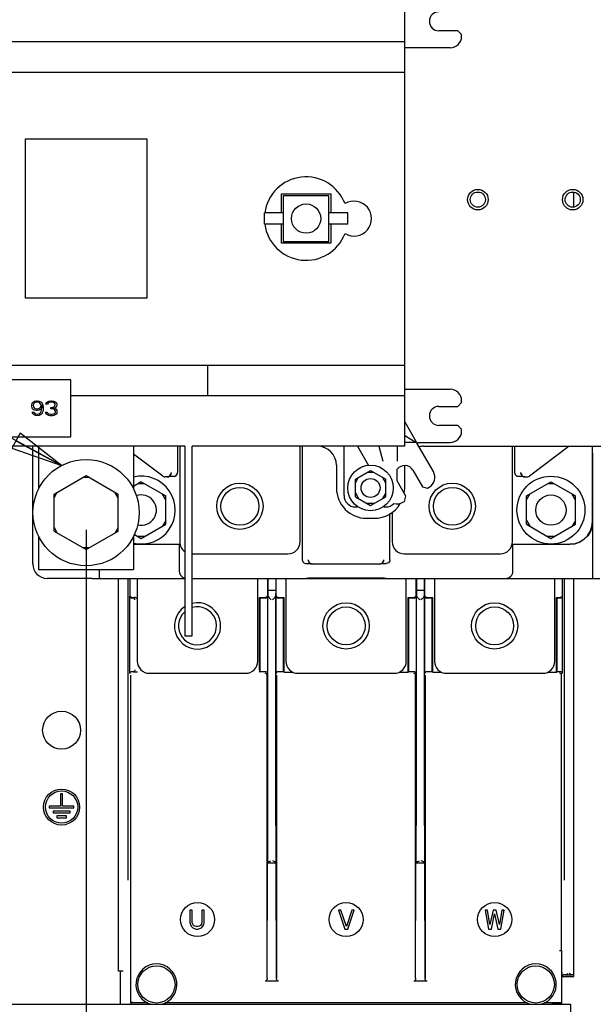
# Model space of a CAD drawing. Units: millimetres. Extents: x 0 to 864, y 0 to 559.
# Drawn here: x 719 to 772, y 261 to 352 of the extents above; entities that cross this region are included whole.
import ezdxf

# ---------------------------------------------------------------- set-up
doc = ezdxf.new("R2010")
doc.units = ezdxf.units.MM
doc.header["$LTSCALE"] = 47.498
doc.layers.get('0').update_dxf_attribs({"linetype": 'CONTINUOUS'})
for name, color, linetype in [('0004___ALL_AXES_PRT', 7, 'CONTINUOUS'), ('002___PRT_ALL_AXES', 7, 'CONTINUOUS'), ('02___PRT_ALL_AXES', 7, 'CONTINUOUS'), ('DRAFTS', 7, 'CONTINUOUS'), ('ROUNDS', 7, 'CONTINUOUS')]:
    doc.layers.add(name, color=color, linetype=linetype)
doc.styles.get("Standard").update_dxf_attribs({"font": 'txt', "width": 0.8})
doc.dimstyles.new('DIMSTYLE_1', dxfattribs={"dimtxt": 4, "dimasz": 4.8, "dimexe": 3.2, "dimexo": 1.6, "dimtad": 0, "dimtih": 1, "dimtoh": 1, "dimdec": 0, "dimlfac": 2.857143, "dimzin": 0, "dimdsep": 46, "dimtxsty": 'STANDARD', "dimblk": 'CLOSED', "dimblk1": 'CLOSED', "dimblk2": 'CLOSED', "dimcen": 0.09, "dimadec": 0, "dimazin": 0, "dimtp": 0.1, "dimtm": 0.1, "dimtfac": 1, "dimtdec": 0, "dimtofl": 0, "dimtmove": 0, "dimatfit": 3, "dimldrblk": 'CLOSED', "dimfxl": 1, "dimtolj": 1, "dimtzin": 0, "dimarcsym": 0})
doc.dimstyles.get("Standard").update_dxf_attribs({"dimtxt": 4, "dimasz": 4.8, "dimexe": 3.2, "dimexo": 1.6, "dimtad": 0, "dimtih": 1, "dimtoh": 1, "dimdec": 1, "dimzin": 0, "dimdsep": 46, "dimtxsty": 'STANDARD', "dimblk": 'CLOSED', "dimblk1": 'CLOSED', "dimblk2": 'CLOSED', "dimcen": 0.09, "dimadec": 0, "dimazin": 0, "dimtol": 1, "dimtp": 0.1, "dimtm": 0.1, "dimtfac": 1, "dimtdec": 1, "dimtofl": 0, "dimtmove": 0, "dimatfit": 3, "dimldrblk": 'CLOSED', "dimfxl": 1, "dimtolj": 1, "dimtzin": 0, "dimarcsym": 0})

# ---------------------------------------------------------------- blocks, each defined once
blk = doc.blocks.new('*D1')
at = {"color": 2, "linetype": 'CONTINUOUS'}
blk.add_line((725.279, 304.984), (725.279, 212.597), dxfattribs=at)
at = {"color": 2, "linetype": 'CONTINUOUS', "insert": (723.279, 204.197), "char_height": 4, "width": 16, "attachment_point": 3, "rotation": 90, "line_spacing_factor": 0.9}
blk.add_mtext('153\\P[6.0]', dxfattribs=at)
blk = doc.blocks.new('_CLOSED')
at = {"color": 0, "linetype": 'BYBLOCK'}
for p, q in [((0, 0), (-1, 0.167)), ((-1, 0.167), (-1, -0.167)), ((-1, -0.167), (0, 0)), ((-1, 0), (0, 0))]:
    blk.add_line(p, q, dxfattribs=at)

msp = doc.modelspace()

# ---------------------------------------------------------------- linework, layer by layer
at = {"color": 7, "linetype": 'CONTINUOUS'}
for p, q in [((754.679, 312.709), (754.679, 354.709)), ((759.579, 351.034), (757.829, 351.034)), ((759.929, 350.684), (759.579, 351.034)), ((759.929, 350.509), (759.929, 350.684)), ((680.549, 350.054), (754.679, 350.054)), ((758.879, 349.459), (754.679, 349.459)), ((680.549, 347.219), (754.679, 347.219)), ((719.679, 326.359), (719.679, 341.059)), ((719.679, 341.059), (730.879, 341.059)), ((730.879, 341.059), (730.879, 326.359)), ((743.304, 335.984), (747.854, 335.984)), ((743.304, 334.234), (743.304, 335.984)), ((747.679, 335.809), (743.479, 335.809)), ((743.479, 335.809), (743.479, 331.609)), ((747.679, 331.609), (747.679, 335.809)), ((747.854, 335.984), (747.854, 334.234)), ((743.304, 331.434), (743.304, 333.184)), ((747.854, 333.184), (747.854, 331.434)), ((743.479, 331.609), (747.679, 331.609)), ((747.854, 331.434), (743.304, 331.434)), ((730.879, 326.359), (719.679, 326.359)), ((706.379, 320.199), (754.679, 320.199)), ((736.479, 320.199), (736.479, 317.364)), ((754.679, 317.959), (758.879, 317.959)), ((754.679, 317.364), (723.879, 317.364)), ((720.263, 316.522), (720.292, 316.641)), ((720.263, 316.403), (720.263, 316.522)), ((720.292, 316.254), (720.263, 316.403)), ((720.292, 316.641), (720.35, 316.73)), ((720.35, 316.164), (720.292, 316.254)), ((720.35, 316.73), (720.438, 316.82)), ((720.409, 316.105), (720.35, 316.164)), ((720.467, 316.641), (720.409, 316.522)), ((720.409, 316.522), (720.409, 316.462)), ((720.409, 316.462), (720.438, 316.343)), ((720.525, 316.045), (720.409, 316.105)), ((720.438, 316.82), (720.525, 316.879)), ((720.438, 316.343), (720.496, 316.254)), ((720.525, 316.7), (720.467, 316.641)), ((720.496, 316.254), (720.584, 316.194)), ((720.525, 316.879), (720.7, 316.909)), ((720.584, 316.73), (720.525, 316.7)), ((720.7, 316.76), (720.584, 316.73)), ((720.584, 316.194), (720.7, 316.164)), ((720.7, 316.909), (720.788, 316.909)), ((720.788, 316.76), (720.7, 316.76)), ((720.7, 316.164), (720.788, 316.164)), ((720.788, 316.909), (720.963, 316.879)), ((720.788, 316.909), (720.788, 316.76)), ((720.934, 316.73), (720.788, 316.76)), ((720.788, 316.164), (720.934, 316.194)), ((721.021, 316.671), (720.934, 316.73)), ((720.934, 316.194), (721.021, 316.254)), ((720.963, 316.879), (721.021, 316.849)), ((721.079, 316.105), (720.963, 316.045)), ((721.021, 316.849), (721.109, 316.79)), ((721.109, 316.551), (721.021, 316.671)), ((721.021, 316.254), (721.079, 316.313)), ((721.079, 316.313), (721.109, 316.373)), ((721.167, 316.194), (721.079, 316.105)), ((721.109, 316.79), (721.167, 316.73)), ((721.138, 316.492), (721.109, 316.551)), ((721.109, 316.373), (721.138, 316.492)), ((721.138, 316.492), (721.284, 316.492)), ((721.167, 316.313), (721.138, 316.492)), ((721.138, 315.926), (721.167, 316.105)), ((721.167, 316.73), (721.225, 316.641)), ((721.167, 316.105), (721.167, 316.313)), ((721.225, 316.313), (721.167, 316.194)), ((721.225, 316.641), (721.254, 316.581)), ((721.284, 316.492), (721.225, 316.313)), ((721.254, 316.581), (721.284, 316.492)), ((721.284, 316.492), (721.313, 316.343)), ((721.313, 316.343), (721.313, 316.075)), ((721.575, 316.581), (721.604, 316.7)), ((721.721, 316.581), (721.575, 316.581)), ((721.604, 316.7), (721.721, 316.82)), ((721.721, 316.82), (721.838, 316.879)), ((721.779, 316.671), (721.721, 316.581)), ((721.867, 316.73), (721.779, 316.671)), ((721.838, 316.879), (722.042, 316.909)), ((722.013, 316.76), (721.867, 316.73)), ((722.129, 316.76), (722.013, 316.76)), ((722.013, 316.283), (722.129, 316.283)), ((722.013, 316.164), (722.013, 316.283)), ((722.129, 316.164), (722.013, 316.164)), ((722.042, 316.909), (722.1, 316.909)), ((722.1, 316.909), (722.304, 316.879)), ((722.275, 316.73), (722.129, 316.76)), ((722.129, 316.283), (722.246, 316.313)), ((722.129, 316.283), (722.304, 316.254)), ((722.129, 316.164), (722.129, 316.283)), ((722.304, 316.194), (722.129, 316.164)), ((722.275, 316.134), (722.129, 316.164)), ((722.246, 316.313), (722.304, 316.343)), ((722.363, 316.671), (722.275, 316.73)), ((722.334, 316.105), (722.275, 316.134)), ((722.304, 316.879), (722.421, 316.82)), ((722.304, 316.343), (722.363, 316.403)), ((722.304, 316.254), (722.392, 316.224)), ((722.392, 316.224), (722.304, 316.194)), ((722.392, 316.045), (722.334, 316.105)), ((722.421, 316.581), (722.363, 316.671)), ((722.363, 316.403), (722.421, 316.522)), ((722.479, 316.313), (722.392, 316.224)), ((722.392, 316.224), (722.509, 316.134)), ((722.421, 316.82), (722.538, 316.7)), ((722.421, 316.522), (722.421, 316.581)), ((722.538, 316.403), (722.479, 316.313)), ((722.509, 316.134), (722.567, 316.045)), ((722.538, 316.7), (722.567, 316.581)), ((722.567, 316.522), (722.538, 316.403)), ((722.567, 316.581), (722.567, 316.522)), ((757.829, 316.384), (759.579, 316.384)), ((759.579, 316.384), (759.929, 316.734)), ((759.929, 316.734), (759.929, 316.909)), ((720.321, 315.837), (720.467, 315.837)), ((720.35, 315.777), (720.321, 315.837)), ((720.409, 315.688), (720.35, 315.777)), ((720.467, 315.628), (720.409, 315.688)), ((720.467, 315.837), (720.554, 315.747)), ((720.554, 315.569), (720.467, 315.628)), ((720.7, 316.015), (720.525, 316.045)), ((720.554, 315.747), (720.642, 315.688)), ((720.613, 315.539), (720.554, 315.569)), ((720.788, 315.509), (720.613, 315.539)), ((720.642, 315.688), (720.788, 315.658)), ((720.788, 316.015), (720.7, 316.015)), ((720.963, 316.045), (720.788, 316.015)), ((720.788, 315.658), (720.934, 315.688)), ((720.963, 315.539), (720.788, 315.509)), ((720.934, 315.688), (721.021, 315.747)), ((721.021, 315.569), (720.963, 315.539)), ((721.021, 315.747), (721.109, 315.866)), ((721.109, 315.628), (721.021, 315.569)), ((721.109, 315.866), (721.138, 315.926)), ((721.167, 315.688), (721.109, 315.628)), ((721.225, 315.777), (721.167, 315.688)), ((721.254, 315.837), (721.225, 315.777)), ((721.284, 315.926), (721.254, 315.837)), ((721.313, 316.075), (721.284, 315.926)), ((721.546, 315.837), (721.692, 315.837)), ((721.575, 315.747), (721.546, 315.837)), ((721.634, 315.658), (721.575, 315.747)), ((721.721, 315.598), (721.634, 315.658)), ((721.692, 315.837), (721.721, 315.777)), ((721.721, 315.777), (721.779, 315.717)), ((721.838, 315.539), (721.721, 315.598)), ((721.779, 315.717), (721.838, 315.688)), ((721.838, 315.688), (721.984, 315.658)), ((721.954, 315.509), (721.838, 315.539)), ((722.188, 315.509), (721.954, 315.509)), ((721.984, 315.658), (722.159, 315.658)), ((722.159, 315.658), (722.304, 315.688)), ((722.304, 315.539), (722.188, 315.509)), ((722.304, 315.688), (722.363, 315.717)), ((722.421, 315.598), (722.304, 315.539)), ((722.363, 315.717), (722.421, 315.777)), ((722.45, 315.956), (722.392, 316.045)), ((722.421, 315.777), (722.45, 315.837)), ((722.509, 315.658), (722.421, 315.598)), ((722.45, 315.837), (722.45, 315.956)), ((722.567, 315.747), (722.509, 315.658)), ((722.567, 316.045), (722.596, 315.926)), ((722.596, 315.837), (722.567, 315.747)), ((722.596, 315.926), (722.596, 315.837)), ((754.679, 314.953), (755.746, 313.106)), ((759.579, 314.634), (757.829, 314.634)), ((759.929, 314.284), (759.579, 314.634)), ((759.929, 314.109), (759.929, 314.284)), ((754.679, 313.69), (755.407, 313.27)), ((734.379, 312.709), (716.179, 312.709)), ((720.904, 312.709), (720.904, 308.772)), ((729.654, 312.709), (729.654, 308.772)), ((734.379, 312.709), (734.379, 295.209)), ((754.679, 312.709), (735.079, 312.709)), ((735.079, 295.209), (735.079, 312.709)), ((749.079, 308.159), (749.079, 312.709)), ((750.317, 312.709), (751.335, 310.946)), ((752.28, 312.709), (752.652, 311.32)), ((753.979, 312.709), (753.979, 311.32)), ((755.665, 313.059), (754.679, 313.059)), ((755.407, 313.27), (755.499, 313.217)), ((755.499, 313.217), (755.611, 313.153)), ((755.611, 313.153), (755.719, 313.09)), ((755.773, 313.059), (758.879, 313.059)), ((757.326, 310.369), (755.773, 313.059)), ((722.322, 308.291), (725.279, 309.999)), ((725.583, 309.824), (724.976, 309.824)), ((725.279, 309.999), (728.237, 308.291)), ((750.129, 309.667), (751.529, 310.476)), ((750.129, 309.317), (750.432, 309.842)), ((751.832, 310.301), (751.226, 310.301)), ((751.529, 310.476), (752.929, 309.667)), ((752.929, 309.317), (752.626, 309.842)), ((753.979, 309.515), (753.979, 310.578)), ((755.437, 310.491), (756.312, 308.975)), ((730.372, 309.423), (729.654, 309.008)), ((730.675, 309.248), (730.069, 309.248)), ((730.372, 309.423), (732.629, 308.119)), ((750.129, 308.051), (750.129, 309.667)), ((752.929, 308.051), (752.929, 309.667)), ((754.797, 308.1), (753.979, 309.515)), ((756.312, 308.975), (756.79, 308.847)), ((756.79, 308.847), (756.942, 308.934)), ((765.914, 308.119), (768.172, 309.423)), ((768.475, 309.248), (767.869, 309.248)), ((768.172, 309.423), (770.429, 308.119)), ((722.322, 307.941), (722.625, 308.466)), ((722.322, 304.876), (722.322, 308.291)), ((728.237, 307.941), (727.934, 308.466)), ((728.237, 304.876), (728.237, 308.291)), ((732.629, 307.769), (732.326, 308.294)), ((732.629, 305.512), (732.629, 308.119)), ((750.129, 308.401), (750.432, 307.876)), ((750.129, 308.051), (751.529, 307.242)), ((751.529, 307.242), (752.929, 308.051)), ((752.929, 308.401), (752.626, 307.876)), ((754.669, 307.622), (754.797, 308.1)), ((765.914, 307.769), (766.217, 308.294)), ((765.914, 305.512), (765.914, 308.119)), ((770.429, 307.769), (770.126, 308.294)), ((770.429, 305.512), (770.429, 308.119)), ((750.129, 307.109), (750.304, 307.109)), ((750.304, 307.109), (750.333, 307.138)), ((751.832, 307.417), (751.226, 307.417)), ((752.725, 307.138), (752.754, 307.109)), ((752.754, 307.109), (752.929, 307.109)), ((754.517, 307.534), (754.669, 307.622)), ((722.322, 305.226), (722.625, 304.701)), ((728.237, 305.226), (727.934, 304.701)), ((730.372, 304.209), (732.629, 305.512)), ((732.629, 305.862), (732.326, 305.337)), ((751.179, 306.059), (751.879, 306.059)), ((765.914, 305.862), (766.217, 305.337)), ((765.914, 305.512), (768.172, 304.209)), ((768.172, 304.209), (770.429, 305.512)), ((770.429, 305.862), (770.126, 305.337)), ((772.022, 305.766), (772.022, 300.516)), ((720.904, 304.396), (720.904, 301.334)), ((722.322, 304.876), (725.279, 303.169)), ((725.279, 303.169), (728.237, 304.876)), ((729.654, 304.396), (729.654, 301.334)), ((729.739, 304.575), (730.372, 304.209)), ((730.675, 304.384), (730.069, 304.384)), ((768.475, 304.384), (767.869, 304.384)), ((725.583, 303.344), (724.976, 303.344)), ((720.904, 301.334), (729.654, 301.334)), ((726.522, 300.516), (726.522, 301.334)), ((725.857, 300.516), (734.379, 300.516)), ((729.335, 298.93), (729.335, 300.516)), ((735.079, 300.516), (772.687, 300.516)), ((742.008, 300.516), (742.008, 298.93)), ((742.058, 300.516), (742.058, 299.426)), ((742.777, 300.516), (742.777, 299.426)), ((742.827, 298.93), (742.827, 300.516)), ((755.717, 300.516), (755.717, 298.93)), ((755.767, 300.516), (755.767, 299.426)), ((756.485, 300.516), (756.485, 299.426)), ((756.535, 298.93), (756.535, 300.516)), ((769.208, 300.516), (769.208, 298.93)), ((729.32, 291.73), (729.32, 298.869)), ((729.346, 298.875), (729.335, 298.93)), ((742.016, 298.869), (742.016, 291.73)), ((742.061, 299.426), (742.775, 299.426)), ((742.819, 291.73), (742.819, 298.869)), ((742.837, 298.875), (742.827, 298.93)), ((755.724, 298.869), (755.724, 291.73)), ((755.769, 299.426), (756.483, 299.426)), ((756.528, 291.73), (756.528, 298.869)), ((756.545, 298.875), (756.535, 298.93)), ((769.224, 298.869), (769.224, 291.73)), ((729.611, 298.7), (729.497, 298.7)), ((729.51, 298.761), (729.716, 298.761)), ((741.28, 298.761), (741.833, 298.761)), ((741.341, 298.7), (741.28, 298.761)), ((741.28, 292.043), (741.28, 298.761)), ((741.84, 298.7), (741.341, 298.7)), ((741.341, 291.902), (741.341, 298.7)), ((743.494, 298.7), (742.995, 298.7)), ((743.002, 298.761), (743.555, 298.761)), ((743.555, 298.761), (743.494, 298.7)), ((743.494, 291.902), (743.494, 298.7)), ((743.555, 291.871), (743.555, 298.761)), ((754.989, 298.761), (755.542, 298.761)), ((755.05, 298.7), (754.989, 298.761)), ((754.989, 291.871), (754.989, 298.761)), ((755.549, 298.7), (755.05, 298.7)), ((755.05, 291.902), (755.05, 298.7)), ((757.202, 298.7), (756.703, 298.7)), ((756.71, 298.761), (757.264, 298.761)), ((757.264, 298.761), (757.202, 298.7)), ((757.202, 291.902), (757.202, 298.7)), ((757.264, 291.871), (757.264, 298.761)), ((768.697, 298.761), (769.033, 298.761)), ((768.758, 298.7), (768.697, 298.761)), ((768.697, 291.871), (768.697, 298.761)), ((769.047, 298.7), (768.758, 298.7)), ((768.758, 291.902), (768.758, 298.7)), ((734.379, 295.209), (735.079, 295.209)), ((729.39, 291.589), (729.39, 261.391)), ((729.611, 291.902), (729.497, 291.902)), ((741.341, 291.902), (741.274, 291.868)), ((741.84, 291.902), (741.341, 291.902)), ((741.981, 263.638), (741.981, 291.589)), ((742.854, 291.589), (742.854, 263.638)), ((743.494, 291.902), (742.995, 291.902)), ((743.555, 291.871), (743.494, 291.902)), ((743.555, 291.871), (744.381, 291.871)), ((754.162, 291.871), (754.989, 291.871)), ((755.05, 291.902), (754.989, 291.871)), ((755.549, 291.902), (755.05, 291.902)), ((755.689, 263.638), (755.689, 291.589)), ((756.563, 291.589), (756.563, 263.638)), ((757.202, 291.902), (756.703, 291.902)), ((757.264, 291.871), (757.202, 291.902)), ((757.264, 291.871), (758.09, 291.871)), ((767.871, 291.871), (768.697, 291.871)), ((768.758, 291.902), (768.697, 291.871)), ((769.047, 291.902), (768.758, 291.902)), ((741.981, 263.638), (742.009, 274.261)), ((742.827, 274.261), (742.009, 274.261)), ((742.854, 263.638), (742.827, 274.261)), ((755.689, 263.638), (755.717, 274.261)), ((756.535, 274.261), (755.717, 274.261)), ((756.563, 263.638), (756.535, 274.261)), ((735.082, 269.921), (734.864, 269.921)), ((734.864, 269.921), (734.864, 268.767)), ((735.082, 268.767), (735.082, 269.921)), ((736.176, 269.921), (735.957, 269.921)), ((735.957, 269.921), (735.957, 268.767)), ((736.176, 268.767), (736.176, 269.921)), ((748.791, 269.921), (748.572, 269.921)), ((748.572, 269.921), (749.155, 268.171)), ((749.301, 268.395), (748.791, 269.921)), ((749.811, 269.921), (749.301, 268.395)), ((749.447, 268.171), (750.03, 269.921)), ((750.03, 269.921), (749.811, 269.921)), ((762.324, 269.921), (762.105, 269.921)), ((762.105, 269.921), (762.397, 268.171)), ((762.543, 268.581), (762.324, 269.921)), ((762.834, 269.921), (762.543, 268.581)), ((763.126, 269.921), (762.834, 269.921)), ((763.418, 268.581), (763.126, 269.921)), ((763.636, 269.921), (763.418, 268.581)), ((763.564, 268.171), (763.855, 269.921)), ((763.855, 269.921), (763.636, 269.921)), ((762.689, 268.171), (762.98, 269.586)), ((762.98, 269.586), (763.272, 268.171)), ((734.864, 268.767), (734.9, 268.581)), ((734.9, 268.581), (734.973, 268.432)), ((734.973, 268.432), (735.119, 268.283)), ((735.119, 268.618), (735.082, 268.767)), ((735.192, 268.506), (735.119, 268.618)), ((735.119, 268.283), (735.265, 268.209)), ((735.301, 268.432), (735.192, 268.506)), ((735.265, 268.209), (735.447, 268.171)), ((735.447, 268.395), (735.301, 268.432)), ((735.593, 268.395), (735.447, 268.395)), ((735.447, 268.171), (735.593, 268.171)), ((735.739, 268.432), (735.593, 268.395)), ((735.593, 268.171), (735.775, 268.209)), ((735.848, 268.506), (735.739, 268.432)), ((735.775, 268.209), (735.921, 268.283)), ((735.921, 268.618), (735.848, 268.506)), ((735.957, 268.767), (735.921, 268.618)), ((735.921, 268.283), (736.067, 268.432)), ((736.067, 268.432), (736.14, 268.581)), ((736.14, 268.581), (736.176, 268.767)), ((749.155, 268.171), (749.447, 268.171)), ((762.397, 268.171), (762.689, 268.171)), ((763.272, 268.171), (763.564, 268.171)), ((743.029, 263.348), (741.806, 263.348)), ((756.738, 263.348), (755.514, 263.348)), ((685.675, 261.225), (769.99, 261.241)), ((729.401, 261.348), (729.39, 261.391)), ((730.985, 261.348), (729.401, 261.348)), ((729.401, 261.348), (729.401, 261.233)), ((729.565, 261.385), (730.902, 261.385)), ((765.985, 261.348), (732.559, 261.348)), ((732.642, 261.385), (765.902, 261.385)), ((768.31, 261.348), (767.559, 261.348)), ((767.642, 261.385), (769.152, 261.385)), ((768.31, 261.348), (768.347, 261.311)), ((768.31, 261.24), (768.31, 261.348)), ((769.152, 261.311), (768.347, 261.311)), ((768.347, 261.311), (768.347, 261.24)), ((769.152, 261.385), (769.152, 261.311)), ((769.99, 261.241), (769.99, 259.911))]:
    msp.add_line(p, q, dxfattribs=at)
at = {"color": 3, "linetype": 'CONTINUOUS'}
for p, q in [((723.879, 318.834), (706.379, 318.834)), ((723.879, 313.584), (723.879, 318.834)), ((688.879, 313.584), (723.879, 313.584))]:
    msp.add_line(p, q, dxfattribs=at)
at = {"color": 7, "linetype": 'CONTINUOUS'}
for points in [[(755.665, 313.059), (755.683, 313.07), (755.719, 313.09)], [(729.32, 298.869), (729.33, 298.814), (729.362, 298.761), (729.417, 298.719), (729.497, 298.7)], [(729.512, 298.761), (729.432, 298.78), (729.377, 298.822), (729.346, 298.875)], [(741.84, 298.7), (741.92, 298.719), (741.975, 298.761), (742.006, 298.814), (742.016, 298.869)], [(742.008, 298.93), (741.998, 298.875), (741.967, 298.822)], [(742.819, 298.869), (742.829, 298.814), (742.861, 298.761)], [(743.003, 298.761), (742.923, 298.78), (742.868, 298.822), (742.837, 298.875)], [(755.549, 298.7), (755.628, 298.719), (755.683, 298.761), (755.714, 298.814), (755.724, 298.869)], [(755.717, 298.93), (755.707, 298.875), (755.675, 298.822)], [(756.528, 298.869), (756.538, 298.814), (756.569, 298.761)], [(756.711, 298.761), (756.631, 298.78), (756.577, 298.822), (756.545, 298.875)], [(769.224, 298.869), (769.213, 298.814), (769.182, 298.761), (769.127, 298.719), (769.049, 298.7)], [(769.208, 298.93), (769.198, 298.875), (769.167, 298.822)], [(729.792, 298.531), (729.772, 298.605), (729.714, 298.668), (729.617, 298.7)], [(730.016, 298.592), (729.92, 298.68), (729.819, 298.74), (729.716, 298.761)], [(741.967, 298.822), (741.912, 298.78), (741.833, 298.761)], [(742.861, 298.761), (742.915, 298.719), (742.995, 298.7)], [(755.675, 298.822), (755.621, 298.78), (755.541, 298.761)], [(756.569, 298.761), (756.624, 298.719), (756.703, 298.7)], [(769.167, 298.822), (769.112, 298.78), (769.032, 298.761)], [(729.495, 291.902), (729.439, 291.892), (729.391, 291.867), (729.354, 291.83), (729.329, 291.783), (729.32, 291.73)], [(729.792, 292.074), (729.78, 292.018), (729.748, 291.964), (729.692, 291.921), (729.611, 291.902)], [(730.016, 291.868), (729.884, 291.869), (729.773, 291.87), (729.696, 291.872), (729.666, 291.874)], [(741.28, 292.043), (741.279, 291.957), (741.277, 291.893), (741.274, 291.868)], [(741.928, 291.715), (741.871, 291.752), (741.806, 291.764)], [(742.016, 291.73), (742.007, 291.783), (741.983, 291.83), (741.945, 291.868), (741.897, 291.893), (741.841, 291.902)], [(741.981, 291.589), (741.967, 291.657), (741.928, 291.715)], [(742.994, 291.902), (742.939, 291.893), (742.89, 291.868), (742.853, 291.83), (742.828, 291.783), (742.819, 291.73)], [(755.637, 291.715), (755.58, 291.752), (755.514, 291.764)], [(755.724, 291.73), (755.716, 291.783), (755.691, 291.83), (755.654, 291.868), (755.605, 291.893), (755.549, 291.902)], [(755.689, 291.589), (755.676, 291.657), (755.637, 291.715)], [(756.703, 291.902), (756.647, 291.893), (756.598, 291.868), (756.561, 291.83), (756.536, 291.783), (756.528, 291.73)], [(769.224, 291.73), (769.215, 291.783), (769.19, 291.83), (769.152, 291.867), (769.104, 291.892), (769.049, 291.902)], [(741.981, 263.638), (741.975, 263.565), (741.959, 263.499), (741.934, 263.442), (741.9, 263.394), (741.856, 263.361), (741.806, 263.348)], [(743.029, 263.348), (742.979, 263.361), (742.935, 263.394), (742.901, 263.442), (742.876, 263.499), (742.86, 263.565), (742.854, 263.638)], [(755.689, 263.638), (755.683, 263.565), (755.668, 263.499), (755.643, 263.442), (755.609, 263.394), (755.565, 263.361), (755.514, 263.348)], [(756.738, 263.348), (756.687, 263.361), (756.643, 263.394), (756.609, 263.442), (756.584, 263.499), (756.569, 263.565), (756.563, 263.638)], [(729.565, 261.385), (729.478, 261.385), (729.414, 261.388), (729.39, 261.391)]]:
    msp.add_lwpolyline(points, dxfattribs=at)
for centre, radius in [((745.579, 333.709), 1.353), ((725.279, 306.584), 4.9), ((751.529, 308.859), 2.1), ((768.172, 306.816), 3.132), ((739.472, 307.166), 1.75), ((759.072, 307.166), 1.75), ((749.272, 296.136), 1.75), ((762.98, 296.136), 1.75), ((735.564, 269.046), 1.575), ((762.98, 269.046), 1.575), ((731.772, 263.061), 1.715), ((766.772, 263.061), 1.715)]:
    msp.add_circle(centre, radius, dxfattribs=at)
for centre, radius, start, end in [((757.829, 351.909), 0.875, 90.00005, 270.00005), ((758.879, 350.509), 1.05, 270.00005, 0.00005), ((745.579, 333.709), 3.85, 20.97299, 172.30083), ((750.007, 333.709), 1.61, 238.86074, 121.13936), ((745.579, 333.709), 3.85, 187.69901, 339.02711), ((758.879, 316.909), 1.05, 0.00005, 90.00005), ((757.829, 315.509), 0.875, 90.00005, 270.00005), ((758.879, 314.109), 1.05, 270.00005, 0.00005), ((754.679, 310.053), 0.875, 30.00005, 143.13015), ((730.372, 306.816), 3.132, 256.75659, 103.26948), ((756.417, 309.844), 1.05, 300.00005, 30.00005), ((751.179, 308.859), 2.8, 180, 270), ((751.879, 308.859), 2.8, 350.81588, 360), ((750.129, 308.159), 1.05, 180.00005, 270.00005), ((751.879, 308.859), 2.8, 270, 328.90196), ((752.929, 308.159), 1.05, 270.00005, 316.58971), ((753.992, 308.444), 1.05, 253.41039, 300.00005), ((735.564, 296.136), 1.75, 132.70468, 106.09324)]:
    msp.add_arc(centre, radius, start, end, dxfattribs=at)
at = {"layer": '0004___ALL_AXES_PRT', "color": 7, "linetype": 'CONTINUOUS'}
for p, q in [((723.109, 280.631), (722.934, 280.631)), ((722.934, 280.631), (722.934, 279.511)), ((723.109, 279.511), (723.109, 280.631)), ((722.934, 279.511), (721.884, 279.511)), ((721.884, 279.511), (721.884, 279.336)), ((721.884, 279.336), (724.159, 279.336)), ((723.809, 279.056), (722.234, 279.056)), ((722.234, 279.056), (722.234, 278.881)), ((722.234, 278.881), (723.809, 278.881)), ((724.159, 279.511), (723.109, 279.511)), ((723.809, 278.881), (723.809, 279.056)), ((724.159, 279.336), (724.159, 279.511)), ((723.459, 278.601), (722.584, 278.601)), ((722.584, 278.601), (722.584, 278.426)), ((722.584, 278.426), (723.459, 278.426)), ((723.459, 278.426), (723.459, 278.601))]:
    msp.add_line(p, q, dxfattribs=at)
for centre, radius in [((761.434, 335.459), 0.947), ((770.184, 335.459), 0.947), ((739.472, 307.166), 2.135), ((759.072, 307.166), 2.135), ((749.272, 296.136), 2.135), ((762.98, 296.136), 2.135), ((723.022, 279.424), 1.663), ((723.022, 279.424), 1.488)]:
    msp.add_circle(centre, radius, dxfattribs=at)
msp.add_arc((735.564, 296.136), 2.135, 123.88188, 103.23501, dxfattribs=at)
at = {"layer": '002___PRT_ALL_AXES', "color": 7, "linetype": 'CONTINUOUS'}
for p, q in [((743.479, 334.234), (741.729, 334.234)), ((741.729, 333.184), (741.729, 334.234)), ((749.429, 334.234), (747.679, 334.234)), ((749.429, 333.184), (749.429, 334.234)), ((743.479, 333.184), (741.729, 333.184)), ((749.429, 333.184), (747.679, 333.184))]:
    msp.add_line(p, q, dxfattribs=at)
for centre, radius in [((761.434, 335.459), 0.7), ((770.184, 335.459), 0.7), ((751.529, 308.859), 0.875), ((768.172, 306.816), 1.4), ((723.022, 286.511), 1.75), ((749.272, 269.046), 1.575)]:
    msp.add_circle(centre, radius, dxfattribs=at)
msp.add_arc((730.372, 306.816), 1.4, 256.38802, 109.00561, dxfattribs=at)
at = {"layer": '02___PRT_ALL_AXES', "color": 7, "linetype": 'CONTINUOUS'}
for centre, start, end in [((731.772, 263.061), 284.06052, 255.96164), ((766.772, 263.061), 284.90897, 255.1145)]:
    msp.add_arc(centre, 1.89, start, end, dxfattribs=at)
at = {"layer": 'DRAFTS', "color": 7, "linetype": 'CONTINUOUS'}
for p, q in [((733.872, 303.666), (733.872, 301.216)), ((764.672, 301.216), (764.672, 303.666)), ((752.772, 300.546), (745.772, 300.546))]:
    msp.add_line(p, q, dxfattribs=at)
for centre, start, end in [((734.572, 301.216), 180, 253.96473), ((763.972, 301.216), 270, 360)]:
    msp.add_arc(centre, 0.7, start, end, dxfattribs=at)
at = {"layer": 'ROUNDS', "color": 7, "linetype": 'CONTINUOUS'}
for p, q in [((770.272, 334.759), (770.272, 336.159)), ((720.362, 301.846), (720.362, 312.709)), ((733.722, 312.709), (733.722, 310.291)), ((733.916, 312.709), (733.916, 303.911)), ((745.028, 303.911), (745.028, 312.709)), ((745.222, 312.709), (745.222, 302.241)), ((756.429, 312.709), (776.134, 312.709)), ((764.628, 303.911), (764.628, 312.709)), ((764.822, 312.709), (764.822, 310.291)), ((769.853, 312.709), (766.194, 309.951)), ((772.022, 305.766), (772.022, 312.709)), ((732.35, 309.951), (729.654, 311.983)), ((771.998, 312.066), (771.999, 311.935)), ((771.999, 311.935), (772.001, 311.667)), ((748.379, 310.959), (748.379, 308.859)), ((754.679, 308.859), (754.679, 310.921)), ((772.004, 310.922), (772.004, 305.766)), ((732.767, 309.88), (732.56, 309.88)), ((732.884, 309.9), (732.767, 309.88)), ((732.767, 309.88), (732.876, 309.898)), ((732.876, 309.898), (732.973, 309.948)), ((732.989, 309.96), (732.884, 309.9)), ((732.973, 309.948), (733.014, 309.983)), ((733.018, 309.987), (732.989, 309.96)), ((733.063, 310.032), (733.014, 309.983)), ((733.014, 309.983), (733.018, 309.987)), ((733.018, 309.987), (733.051, 310.026)), ((733.063, 310.032), (733.139, 310.146)), ((733.069, 309.939), (733.118, 309.939)), ((733.139, 310.146), (733.166, 310.279)), ((733.294, 309.941), (733.373, 309.941)), ((765.378, 310.279), (765.404, 310.146)), ((765.404, 310.146), (765.48, 310.032)), ((765.48, 310.032), (765.529, 309.983)), ((765.493, 310.026), (765.522, 309.99)), ((765.558, 309.957), (765.522, 309.99)), ((765.522, 309.99), (765.529, 309.983)), ((765.529, 309.983), (765.57, 309.948)), ((765.665, 309.899), (765.558, 309.957)), ((765.57, 309.948), (765.668, 309.898)), ((765.777, 309.88), (765.665, 309.899)), ((765.668, 309.898), (765.777, 309.88)), ((765.777, 309.88), (765.983, 309.88)), ((753.322, 302.241), (753.322, 306.49)), ((753.516, 306.589), (753.516, 303.911)), ((729.654, 303.666), (733.896, 303.666)), ((764.648, 303.666), (769.903, 303.666)), ((735.079, 302.791), (743.908, 302.791)), ((754.636, 302.791), (763.508, 302.791)), ((745.804, 302.096), (745.778, 302.229)), ((745.88, 301.982), (745.804, 302.096)), ((745.929, 301.933), (745.88, 301.982)), ((745.926, 301.937), (745.893, 301.976)), ((745.926, 301.937), (745.955, 301.91)), ((745.929, 301.933), (745.926, 301.937)), ((745.97, 301.898), (745.929, 301.933)), ((745.955, 301.91), (746.06, 301.85)), ((746.068, 301.848), (745.97, 301.898)), ((746.06, 301.85), (746.177, 301.83)), ((746.177, 301.83), (746.068, 301.848)), ((752.367, 301.83), (746.177, 301.83)), ((752.484, 301.85), (752.367, 301.83)), ((752.367, 301.83), (752.476, 301.848)), ((752.476, 301.848), (752.573, 301.898)), ((752.589, 301.91), (752.484, 301.85)), ((752.573, 301.898), (752.614, 301.933)), ((752.618, 301.937), (752.589, 301.91)), ((752.663, 301.982), (752.614, 301.933)), ((752.614, 301.933), (752.618, 301.937)), ((752.618, 301.937), (752.651, 301.976)), ((752.663, 301.982), (752.739, 302.096)), ((752.669, 301.889), (752.719, 301.889)), ((752.739, 302.096), (752.766, 302.229)), ((752.894, 301.891), (752.973, 301.891)), ((725.857, 300.516), (721.692, 300.516)), ((728.272, 264.286), (728.272, 300.516)), ((729.15, 272.685), (729.15, 300.516)), ((730.007, 300.516), (730.007, 292.881)), ((735.079, 300.516), (744.082, 300.516)), ((741.12, 292.881), (741.12, 300.516)), ((743.716, 300.516), (743.716, 292.881)), ((744.577, 300.519), (745.567, 300.537)), ((745.772, 300.545), (745.772, 300.546)), ((752.772, 300.539), (752.772, 300.546)), ((752.977, 300.531), (753.617, 300.519)), ((754.112, 300.516), (763.972, 300.516)), ((754.828, 292.881), (754.828, 300.516)), ((757.424, 300.516), (757.424, 292.881)), ((768.536, 292.881), (768.536, 300.516)), ((769.393, 300.516), (769.393, 272.685)), ((770.272, 263.804), (770.272, 300.516)), ((742.061, 299.426), (742.065, 298.89)), ((742.065, 281.035), (742.065, 298.89)), ((742.775, 299.426), (742.771, 298.89)), ((742.771, 298.89), (742.771, 281.035)), ((755.769, 299.426), (755.773, 298.89)), ((755.773, 281.035), (755.773, 298.89)), ((756.483, 299.426), (756.479, 298.89)), ((756.479, 298.89), (756.479, 281.035)), ((731.127, 291.761), (740, 291.761)), ((744.836, 291.761), (753.708, 291.761)), ((758.544, 291.761), (767.416, 291.761)), ((769.017, 291.76), (768.978, 291.764)), ((769.153, 266.192), (769.153, 291.589)), ((742.036, 274.369), (742.065, 281.035)), ((742.771, 281.035), (742.8, 274.369)), ((755.744, 274.369), (755.773, 281.035)), ((756.479, 281.035), (756.508, 274.369)), ((742.036, 274.369), (742.009, 274.261)), ((742.8, 274.369), (742.827, 274.261)), ((755.744, 274.369), (755.717, 274.261)), ((756.508, 274.369), (756.535, 274.261)), ((768.978, 266.189), (769.173, 266.192)), ((769.152, 266.192), (769.152, 261.385)), ((769.173, 264.154), (769.173, 266.192)), ((728.692, 264.286), (728.272, 264.286)), ((728.447, 261.233), (728.447, 264.286)), ((769.176, 263.804), (769.317, 263.945)), ((769.176, 263.804), (770.272, 263.804)), ((769.445, 263.949), (770.146, 263.949))]:
    msp.add_line(p, q, dxfattribs=at)
for points in [[(772.001, 311.667), (772.002, 311.449), (772.003, 311.322), (772.003, 311.188), (772.003, 311.054), (772.004, 310.922)], [(732.35, 309.951), (732.416, 309.911), (732.489, 309.888), (732.56, 309.88)], [(732.951, 309.936), (732.984, 309.937), (733.024, 309.938), (733.069, 309.939)], [(733.051, 310.026), (733.1, 310.124), (733.117, 310.23)], [(733.118, 309.939), (733.173, 309.94), (733.232, 309.94), (733.294, 309.941)], [(733.373, 309.941), (733.488, 309.961), (733.586, 310.015), (733.664, 310.098), (733.711, 310.204), (733.722, 310.291)], [(764.822, 310.291), (764.837, 310.191), (764.884, 310.093), (764.961, 310.012), (765.061, 309.959), (765.171, 309.941)], [(765.171, 309.941), (765.282, 309.941), (765.354, 309.94), (765.421, 309.939)], [(765.421, 309.939), (765.481, 309.939), (765.534, 309.938), (765.579, 309.937)], [(765.427, 310.23), (765.443, 310.124), (765.493, 310.026)], [(765.983, 309.88), (766.055, 309.888), (766.129, 309.912), (766.194, 309.951)], [(769.903, 303.666), (770.371, 303.718), (770.815, 303.874), (771.213, 304.124), (771.545, 304.457), (771.796, 304.855), (771.951, 305.299), (772.004, 305.766)], [(772.022, 305.766), (771.969, 305.299), (771.814, 304.855), (771.564, 304.457), (771.231, 304.124), (770.833, 303.874), (770.389, 303.718), (769.922, 303.666)], [(745.222, 302.241), (745.24, 302.13), (745.291, 302.033), (745.368, 301.957), (745.466, 301.908), (745.571, 301.891)], [(745.571, 301.891), (745.688, 301.891), (745.759, 301.89), (745.824, 301.889)], [(745.824, 301.889), (745.883, 301.888), (745.934, 301.888), (745.979, 301.887)], [(745.893, 301.976), (745.843, 302.074), (745.827, 302.18)], [(752.551, 301.886), (752.585, 301.887), (752.624, 301.888), (752.669, 301.889)], [(752.651, 301.976), (752.7, 302.074), (752.717, 302.18)], [(752.719, 301.889), (752.773, 301.89), (752.832, 301.89), (752.894, 301.891)], [(753.322, 302.241), (753.303, 302.13), (753.253, 302.033), (753.176, 301.957), (753.078, 301.908), (752.973, 301.891)], [(744.082, 300.516), (744.263, 300.516), (744.432, 300.517), (744.577, 300.519)], [(745.567, 300.537), (745.678, 300.539), (745.748, 300.542), (745.772, 300.545)], [(752.772, 300.539), (752.796, 300.536), (752.866, 300.533), (752.977, 300.531)], [(753.617, 300.519), (753.762, 300.517), (753.931, 300.516), (754.112, 300.516)], [(742.065, 298.89), (742.069, 298.862), (742.081, 298.835), (742.1, 298.81)], [(742.736, 298.81), (742.755, 298.835), (742.766, 298.862), (742.771, 298.89)], [(755.773, 298.89), (755.777, 298.862), (755.789, 298.835), (755.808, 298.81)], [(756.444, 298.81), (756.463, 298.835), (756.475, 298.862), (756.479, 298.89)], [(742.1, 298.81), (742.174, 298.732), (742.265, 298.637), (742.362, 298.537)], [(742.736, 298.81), (742.661, 298.732), (742.57, 298.637), (742.473, 298.537)], [(755.808, 298.81), (755.882, 298.732), (755.973, 298.637), (756.071, 298.537)], [(756.444, 298.81), (756.37, 298.732), (756.279, 298.637), (756.181, 298.537)], [(769.136, 291.665), (769.115, 291.698), (769.088, 291.726), (769.054, 291.747), (769.017, 291.76)], [(769.153, 291.589), (769.149, 291.628), (769.136, 291.665)], [(742.127, 274.374), (742.079, 274.373), (742.047, 274.371), (742.036, 274.369)], [(742.127, 274.374), (742.192, 274.386), (742.262, 274.417), (742.335, 274.461)], [(742.708, 274.374), (742.644, 274.386), (742.573, 274.417), (742.501, 274.461)], [(742.8, 274.369), (742.788, 274.371), (742.757, 274.373), (742.708, 274.374)], [(755.836, 274.374), (755.787, 274.373), (755.756, 274.371), (755.744, 274.369)], [(755.836, 274.374), (755.9, 274.386), (755.97, 274.417), (756.043, 274.461)], [(756.416, 274.374), (756.352, 274.386), (756.282, 274.417), (756.209, 274.461)], [(756.508, 274.369), (756.496, 274.371), (756.465, 274.373), (756.416, 274.374)], [(769.173, 264.154), (769.173, 264.019), (769.174, 263.905), (769.175, 263.83), (769.176, 263.804)], [(769.445, 263.949), (769.378, 263.948), (769.334, 263.946), (769.317, 263.945)], [(769.445, 263.949), (769.537, 263.965), (769.637, 264.008), (769.741, 264.072)], [(770.146, 263.949), (770.055, 263.965), (769.955, 264.008), (769.852, 264.072)], [(770.272, 263.945), (770.256, 263.946), (770.213, 263.948), (770.146, 263.949)]]:
    msp.add_lwpolyline(points, dxfattribs=at)
for centre, radius, start, end in [((746.629, 310.959), 1.75, 0, 90), ((756.429, 310.959), 1.75, 90, 103.99585), ((735.036, 303.911), 1.12, 180, 234.12011), ((743.908, 303.911), 1.12, 270, 360), ((754.636, 303.911), 1.12, 180, 270), ((763.508, 303.911), 1.12, 270, 360), ((721.692, 301.846), 1.33, 180, 270), ((731.127, 292.881), 1.12, 180, 270), ((740, 292.881), 1.12, 270, 360), ((744.836, 292.881), 1.12, 180, 270), ((753.708, 292.881), 1.12, 270, 360), ((758.544, 292.881), 1.12, 180, 270), ((767.416, 292.881), 1.12, 270, 360)]:
    msp.add_arc(centre, radius, start, end, dxfattribs=at)

# ---------------------------------------------------------------- dimensions: what is measured, and where the dimension line sits
at = {"color": 2, "linetype": 'CONTINUOUS'}
dim = msp.add_ordinate_dim(feature_location=(725.279, 304.984), offset=(0, -92.387), dtype=1, origin=(671.636, 306.584), dimstyle='DIMSTYLE_1', override={"dimtad": 1, "dimtih": 0, "dimtoh": 0}, dxfattribs=at)
dim.commit()
dim.dimension.update_dxf_attribs({"geometry": '*D1', "text_midpoint": (728.279, 202.597)})

# ---------------------------------------------------------------- leaders
msp.add_leader([(723.025, 310.935), (657.153, 346.628), (639.267, 346.628)], dimstyle='STANDARD', override={"dimtad": 0}, dxfattribs=at)

doc.saveas('drawing.dxf')
